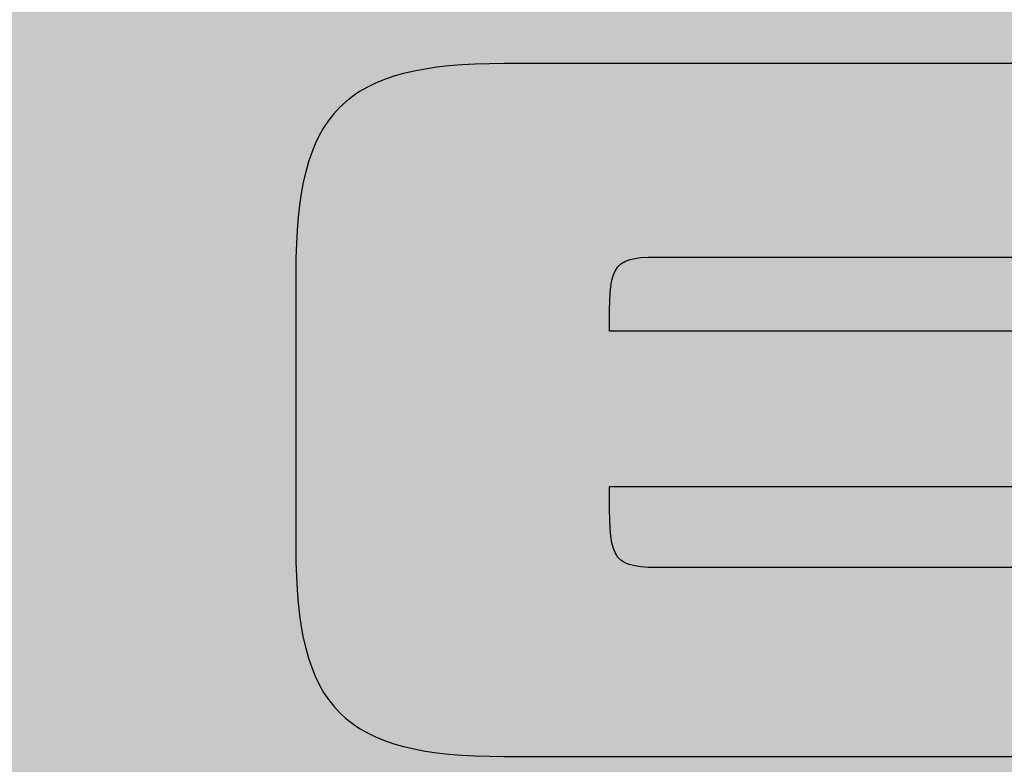
# Model space of a CAD drawing. Extents: x -1481 to 1732, y -334 to 962.
# Drawn here: x -652 to -619, y -284 to -259 of the extents above; entities that cross this region are included whole.
import ezdxf

# ---------------------------------------------------------------- set-up
doc = ezdxf.new("R2010")
doc.units = 0
doc.layers.get('0').update_dxf_attribs({"linetype": 'CONTINUOUS'})

# ---------------------------------------------------------------- blocks, each defined once
blk = doc.blocks.new('*U282')
at = {"color": 252, "extrusion": (0, 0, -1)}
for points in [[(752.281, -334.134), (752.281, 235.866), (552.281, -334.134)], [(552.281, -334.134), (752.281, 235.866), (552.281, 235.866)]]:
    blk.add_solid(points, dxfattribs=at)
blk = doc.blocks.new('BLOCK_83')
at = {"color": 252}
blk.add_blockref('*U282', (0, 0), dxfattribs=at)
blk = doc.blocks.new('*U286')
at = {"color": 252}
for points in [[(-636.452, -283.613), (-637.27, -260.706), (-636.452, -260.625)], [(-636.042, -283.654), (-636.452, -260.625), (-636.042, -260.585)], [(-636.452, -283.613), (-636.452, -260.625), (-636.042, -283.654)], [(-635.553, -283.702), (-636.042, -260.585), (-635.553, -260.537)], [(-636.042, -283.654), (-636.042, -260.585), (-635.553, -283.702)], [(-638.981, -283.346), (-639.573, -261.114), (-638.981, -260.892)], [(-638.916, -283.37), (-638.981, -260.892), (-638.916, -260.868)], [(-638.981, -283.346), (-638.981, -260.892), (-638.916, -283.37)], [(-638.549, -283.407), (-638.916, -260.868), (-638.549, -260.832)], [(-638.916, -283.37), (-638.916, -260.868), (-638.549, -283.407)], [(-638.201, -283.441), (-638.549, -260.832), (-638.201, -260.798)], [(-638.549, -283.407), (-638.549, -260.832), (-638.201, -283.441)], [(-637.27, -283.533), (-638.201, -260.798), (-637.27, -260.706)], [(-638.201, -283.441), (-638.201, -260.798), (-637.27, -283.533)], [(-637.27, -283.533), (-637.27, -260.706), (-636.452, -283.613)], [(-640.126, -282.917), (-640.433, -261.546), (-640.126, -261.322)], [(-639.719, -283.069), (-640.126, -261.322), (-639.719, -261.169)], [(-640.126, -282.917), (-640.126, -261.322), (-639.719, -283.069)], [(-639.573, -283.124), (-639.719, -261.169), (-639.573, -261.114)], [(-639.719, -283.069), (-639.719, -261.169), (-639.573, -283.124)], [(-639.573, -283.124), (-639.573, -261.114), (-638.981, -283.346)], [(-640.505, -282.639), (-641.058, -262.003), (-640.505, -261.599)], [(-640.433, -282.693), (-640.505, -261.599), (-640.433, -261.546)], [(-640.505, -282.639), (-640.505, -261.599), (-640.433, -282.693)], [(-640.433, -282.693), (-640.433, -261.546), (-640.126, -282.917)], [(-641.138, -282.124), (-641.339, -262.392), (-641.138, -262.115)], [(-641.058, -282.235), (-641.138, -262.115), (-641.058, -262.003)], [(-641.138, -282.124), (-641.138, -262.115), (-641.058, -282.235)], [(-641.058, -282.235), (-641.058, -262.003), (-640.505, -282.639)], [(-641.339, -281.847), (-641.736, -262.939), (-641.339, -262.392)], [(-641.339, -281.847), (-641.339, -262.392), (-641.138, -282.124)], [(-641.736, -281.3), (-641.853, -263.253), (-641.736, -262.939)], [(-641.736, -281.3), (-641.736, -262.939), (-641.339, -281.847)], [(-641.853, -280.986), (-642.068, -263.833), (-641.853, -263.253)], [(-641.853, -280.986), (-641.853, -263.253), (-641.736, -281.3)], [(-642.068, -280.406), (-642.188, -264.154), (-642.068, -263.833)], [(-642.068, -280.406), (-642.068, -263.833), (-641.853, -280.986)], [(-642.188, -280.085), (-642.518, -267.531), (-642.188, -264.154)], [(-642.188, -280.085), (-642.188, -264.154), (-642.068, -280.406)], [(-642.518, -276.707), (-642.518, -267.531), (-642.188, -280.085)]]:
    blk.add_solid(points, dxfattribs=at)
at = {"color": 252, "extrusion": (0, 0, -1)}
for points in [[(635.553, -283.702), (635.553, -260.537), (634.902, -283.702)], [(634.902, -283.702), (635.553, -260.537), (634.902, -260.537)], [(634.902, -283.702), (634.902, -260.537), (634.02, -283.702)], [(634.02, -283.702), (634.902, -260.537), (634.02, -260.537)], [(634.02, -283.702), (634.02, -260.537), (633.981, -283.702)], [(633.981, -283.702), (634.02, -260.537), (633.981, -260.537)], [(633.981, -283.702), (633.981, -260.537), (633.887, -283.702)], [(633.887, -283.702), (633.981, -260.537), (633.887, -260.537)], [(633.887, -283.702), (633.887, -260.537), (633.033, -283.702)], [(633.033, -283.702), (633.887, -260.537), (633.033, -260.537)], [(633.033, -283.702), (633.033, -260.537), (632.857, -283.702)], [(632.857, -283.702), (633.033, -260.537), (632.857, -260.537)], [(632.857, -283.702), (632.857, -260.537), (632.614, -283.702)], [(632.614, -283.702), (632.857, -260.537), (632.614, -260.537)], [(632.614, -283.702), (632.614, -260.537), (632.378, -283.702)], [(632.378, -283.702), (632.614, -260.537), (632.378, -260.537)], [(632.378, -283.702), (632.378, -260.537), (632.212, -283.702)], [(632.212, -283.702), (632.378, -260.537), (632.212, -260.537)], [(632.212, -283.702), (632.212, -260.537), (632.034, -283.702)], [(632.034, -283.702), (632.212, -260.537), (632.034, -260.537)], [(632.034, -269.487), (632.034, -260.537), (632.009, -268.211)], [(632.009, -268.211), (632.034, -260.537), (632.009, -260.537)], [(632.009, -268.211), (632.009, -260.537), (631.966, -268.021)], [(631.966, -268.021), (632.009, -260.537), (631.966, -260.537)], [(631.966, -268.021), (631.966, -260.537), (631.957, -267.984)], [(631.957, -267.984), (631.966, -260.537), (631.957, -260.537)], [(631.957, -267.984), (631.957, -260.537), (631.843, -267.481)], [(631.843, -267.481), (631.957, -260.537), (631.843, -260.537)], [(631.843, -267.481), (631.843, -260.537), (631.837, -267.456)], [(631.837, -267.456), (631.843, -260.537), (631.837, -260.537)], [(631.837, -267.456), (631.837, -260.537), (631.809, -267.435)], [(631.809, -267.435), (631.837, -260.537), (631.809, -260.537)], [(631.809, -267.435), (631.809, -260.537), (631.37, -267.097)], [(631.37, -267.097), (631.809, -260.537), (631.37, -260.537)], [(631.37, -267.097), (631.37, -260.537), (630.686, -267.028)], [(630.686, -267.028), (631.37, -260.537), (630.686, -260.537)], [(630.686, -267.028), (630.686, -260.537), (630.601, -267.019)], [(630.601, -267.019), (630.686, -260.537), (630.601, -260.537)], [(630.601, -267.019), (630.601, -260.537), (630.523, -267.011)], [(630.523, -267.011), (630.601, -260.537), (630.523, -260.537)], [(630.523, -267.011), (630.523, -260.537), (630.461, -267.005)], [(630.461, -267.005), (630.523, -260.537), (630.461, -260.537)], [(630.461, -267.005), (630.461, -260.537), (630.346, -267.005)], [(630.346, -267.005), (630.461, -260.537), (630.346, -260.537)], [(630.346, -267.005), (630.346, -260.537), (630.137, -267.005)], [(630.137, -267.005), (630.346, -260.537), (630.137, -260.537)], [(630.137, -267.005), (630.137, -260.537), (629.919, -267.005)], [(629.919, -267.005), (630.137, -260.537), (629.919, -260.537)], [(629.919, -267.005), (629.919, -260.537), (629.384, -267.005)], [(629.384, -267.005), (629.919, -260.537), (629.384, -260.537)], [(629.384, -267.005), (629.384, -260.537), (629.319, -267.005)], [(629.319, -267.005), (629.384, -260.537), (629.319, -260.537)], [(629.319, -267.005), (629.319, -260.537), (628.543, -267.005)], [(628.543, -267.005), (629.319, -260.537), (628.543, -260.537)], [(628.543, -267.005), (628.543, -260.537), (628.144, -267.005)], [(628.144, -267.005), (628.543, -260.537), (628.144, -260.537)], [(628.144, -267.005), (628.144, -260.537), (627.589, -267.005)], [(627.589, -267.005), (628.144, -260.537), (627.589, -260.537)], [(627.589, -267.005), (627.589, -260.537), (626.457, -267.005)], [(626.457, -267.005), (627.589, -260.537), (626.457, -260.537)], [(626.457, -267.005), (626.457, -260.537), (626.294, -267.005)], [(626.294, -267.005), (626.457, -260.537), (626.294, -260.537)], [(626.294, -267.005), (626.294, -260.537), (625.144, -267.005)], [(625.144, -267.005), (626.294, -260.537), (625.144, -260.537)], [(625.144, -267.005), (625.144, -260.537), (623.806, -267.005)], [(623.806, -267.005), (625.144, -260.537), (623.806, -260.537)], [(623.806, -267.005), (623.806, -260.537), (623.712, -267.005)], [(623.712, -267.005), (623.806, -260.537), (623.712, -260.537)], [(623.712, -267.005), (623.712, -260.537), (622.655, -267.005)], [(622.655, -267.005), (623.712, -260.537), (622.655, -260.537)], [(622.655, -267.005), (622.655, -260.537), (622.448, -267.005)], [(622.448, -267.005), (622.655, -260.537), (622.448, -260.537)], [(622.448, -267.005), (622.448, -260.537), (621.765, -267.005)], [(621.765, -267.005), (622.448, -260.537), (621.765, -260.537)], [(621.765, -267.005), (621.765, -260.537), (621.688, -267.005)], [(621.688, -267.005), (621.765, -260.537), (621.688, -260.537)], [(621.688, -267.005), (621.688, -260.537), (621.25, -267.005)], [(621.25, -267.005), (621.688, -260.537), (621.25, -260.537)], [(621.25, -267.005), (621.25, -260.537), (620.903, -267.005)], [(620.903, -267.005), (621.25, -260.537), (620.903, -260.537)], [(620.903, -267.005), (620.903, -260.537), (620.297, -267.005)], [(620.297, -267.005), (620.903, -260.537), (620.297, -260.537)], [(620.297, -267.005), (620.297, -260.537), (620.276, -267.005)], [(620.276, -267.005), (620.297, -260.537), (620.276, -260.537)], [(620.276, -267.005), (620.276, -260.537), (619.977, -267.005)], [(619.977, -267.005), (620.276, -260.537), (619.977, -260.537)], [(619.977, -267.005), (619.977, -260.537), (619.868, -267.005)], [(619.868, -267.005), (619.977, -260.537), (619.868, -260.537)], [(619.868, -267.005), (619.868, -260.537), (619.83, -267.005)], [(619.83, -267.005), (619.868, -260.537), (619.83, -260.537)], [(619.83, -267.005), (619.83, -260.537), (619.612, -267.005)], [(619.612, -267.005), (619.83, -260.537), (619.612, -260.537)], [(619.612, -267.005), (619.612, -260.537), (619.527, -267.005)], [(619.527, -267.005), (619.612, -260.537), (619.527, -260.537)], [(619.527, -267.005), (619.527, -260.537), (619.446, -267.005)], [(619.446, -267.005), (619.527, -260.537), (619.446, -260.537)], [(619.446, -267.005), (619.446, -260.537), (619.424, -267.005)], [(619.424, -267.005), (619.446, -260.537), (619.424, -260.537)], [(619.424, -267.005), (619.424, -260.537), (619.218, -267.005)], [(619.218, -267.005), (619.424, -260.537), (619.218, -260.537)], [(619.218, -267.005), (619.218, -260.537), (618.864, -267.005)], [(618.864, -267.005), (619.218, -260.537), (618.864, -260.537)], [(618.864, -267.005), (618.864, -260.537), (618.808, -267.005)], [(618.808, -267.005), (618.864, -260.537), (618.808, -260.537)], [(632.034, -274.676), (632.034, -269.487), (632.009, -274.676)], [(632.009, -274.676), (632.034, -269.487), (632.009, -269.487)], [(632.009, -274.676), (632.009, -269.487), (631.966, -274.676)], [(631.966, -274.676), (632.009, -269.487), (631.966, -269.487)], [(631.966, -274.676), (631.966, -269.487), (631.957, -274.676)], [(631.957, -274.676), (631.966, -269.487), (631.957, -269.487)], [(631.957, -274.676), (631.957, -269.487), (631.843, -274.676)], [(631.843, -274.676), (631.957, -269.487), (631.843, -269.487)], [(631.843, -274.676), (631.843, -269.487), (631.837, -274.676)], [(631.837, -274.676), (631.843, -269.487), (631.837, -269.487)], [(631.837, -274.676), (631.837, -269.487), (631.809, -274.676)], [(631.809, -274.676), (631.837, -269.487), (631.809, -269.487)], [(631.809, -274.676), (631.809, -269.487), (631.37, -274.676)], [(631.37, -274.676), (631.809, -269.487), (631.37, -269.487)], [(631.37, -274.676), (631.37, -269.487), (630.686, -274.676)], [(630.686, -274.676), (631.37, -269.487), (630.686, -269.487)], [(630.686, -274.676), (630.686, -269.487), (630.601, -274.676)], [(630.601, -274.676), (630.686, -269.487), (630.601, -269.487)], [(630.601, -274.676), (630.601, -269.487), (630.523, -274.676)], [(630.523, -274.676), (630.601, -269.487), (630.523, -269.487)], [(630.523, -274.676), (630.523, -269.487), (630.461, -274.676)], [(630.461, -274.676), (630.523, -269.487), (630.461, -269.487)], [(630.461, -274.676), (630.461, -269.487), (630.346, -274.676)], [(630.346, -274.676), (630.461, -269.487), (630.346, -269.487)], [(630.346, -274.676), (630.346, -269.487), (630.137, -274.676)], [(630.137, -274.676), (630.346, -269.487), (630.137, -269.487)], [(630.137, -274.676), (630.137, -269.487), (629.919, -274.676)], [(629.919, -274.676), (630.137, -269.487), (629.919, -269.487)], [(629.919, -274.676), (629.919, -269.487), (629.384, -274.676)], [(629.384, -274.676), (629.919, -269.487), (629.384, -269.487)], [(629.384, -274.676), (629.384, -269.487), (629.319, -274.676)], [(629.319, -274.676), (629.384, -269.487), (629.319, -269.487)], [(629.319, -274.676), (629.319, -269.487), (628.543, -274.676)], [(628.543, -274.676), (629.319, -269.487), (628.543, -269.487)], [(628.543, -274.676), (628.543, -269.487), (628.144, -274.676)], [(628.144, -274.676), (628.543, -269.487), (628.144, -269.487)], [(628.144, -274.676), (628.144, -269.487), (627.589, -274.676)], [(627.589, -274.676), (628.144, -269.487), (627.589, -269.487)], [(627.589, -274.676), (627.589, -269.487), (626.457, -274.676)], [(626.457, -274.676), (627.589, -269.487), (626.457, -269.487)], [(626.457, -274.676), (626.457, -269.487), (626.294, -274.676)], [(626.294, -274.676), (626.457, -269.487), (626.294, -269.487)], [(626.294, -274.676), (626.294, -269.487), (625.144, -274.676)], [(625.144, -274.676), (626.294, -269.487), (625.144, -269.487)], [(625.144, -274.676), (625.144, -269.487), (623.806, -274.676)], [(623.806, -274.676), (625.144, -269.487), (623.806, -269.487)], [(623.806, -274.676), (623.806, -269.487), (623.712, -274.676)], [(623.712, -274.676), (623.806, -269.487), (623.712, -269.487)], [(623.712, -274.676), (623.712, -269.487), (622.655, -274.676)], [(622.655, -274.676), (623.712, -269.487), (622.655, -269.487)], [(622.655, -274.676), (622.655, -269.487), (622.448, -274.676)], [(622.448, -274.676), (622.655, -269.487), (622.448, -269.487)], [(622.448, -274.676), (622.448, -269.487), (621.765, -274.676)], [(621.765, -274.676), (622.448, -269.487), (621.765, -269.487)], [(621.765, -274.676), (621.765, -269.487), (621.688, -274.676)], [(621.688, -274.676), (621.765, -269.487), (621.688, -269.487)], [(621.688, -274.676), (621.688, -269.487), (621.25, -274.676)], [(621.25, -274.676), (621.688, -269.487), (621.25, -269.487)], [(621.25, -274.676), (621.25, -269.487), (620.903, -274.676)], [(620.903, -274.676), (621.25, -269.487), (620.903, -269.487)], [(620.903, -274.676), (620.903, -269.487), (620.297, -274.676)], [(620.297, -274.676), (620.903, -269.487), (620.297, -269.487)], [(620.297, -274.676), (620.297, -269.487), (620.276, -274.676)], [(620.276, -274.676), (620.297, -269.487), (620.276, -269.487)], [(620.276, -274.676), (620.276, -269.487), (619.977, -274.676)], [(619.977, -274.676), (620.276, -269.487), (619.977, -269.487)], [(619.977, -274.676), (619.977, -269.487), (619.868, -274.676)], [(619.868, -274.676), (619.977, -269.487), (619.868, -269.487)], [(619.868, -274.676), (619.868, -269.487), (619.83, -274.676)], [(619.83, -274.676), (619.868, -269.487), (619.83, -269.487)], [(619.83, -274.676), (619.83, -269.487), (619.612, -274.676)], [(619.612, -274.676), (619.83, -269.487), (619.612, -269.487)], [(619.612, -274.676), (619.612, -269.487), (619.527, -274.676)], [(619.527, -274.676), (619.612, -269.487), (619.527, -269.487)], [(619.527, -274.676), (619.527, -269.487), (619.446, -274.676)], [(619.446, -274.676), (619.527, -269.487), (619.446, -269.487)], [(619.446, -274.676), (619.446, -269.487), (619.424, -274.676)], [(619.424, -274.676), (619.446, -269.487), (619.424, -269.487)], [(619.424, -274.676), (619.424, -269.487), (619.218, -274.676)], [(619.218, -274.676), (619.424, -269.487), (619.218, -269.487)], [(619.218, -274.676), (619.218, -269.487), (618.864, -274.676)], [(618.864, -274.676), (619.218, -269.487), (618.864, -269.487)], [(618.864, -274.676), (618.864, -269.487), (618.808, -274.676)], [(618.808, -274.676), (618.864, -269.487), (618.808, -269.487)], [(632.034, -283.702), (632.034, -274.676), (632.009, -283.702)], [(632.009, -283.702), (632.034, -274.676), (632.009, -276.083)], [(632.009, -283.702), (632.009, -276.083), (631.966, -283.702)], [(631.966, -283.702), (632.009, -276.083), (631.966, -276.29)], [(631.966, -283.702), (631.966, -276.29), (631.957, -283.702)], [(631.957, -283.702), (631.966, -276.29), (631.957, -276.33)], [(631.957, -283.702), (631.957, -276.33), (631.843, -283.702)], [(631.843, -283.702), (631.957, -276.33), (631.843, -276.878)], [(631.843, -283.702), (631.843, -276.878), (631.837, -283.702)], [(631.837, -283.702), (631.843, -276.878), (631.837, -276.905)], [(631.837, -283.702), (631.837, -276.905), (631.809, -283.702)], [(631.809, -283.702), (631.837, -276.905), (631.809, -276.928)], [(631.809, -283.702), (631.809, -276.928), (631.37, -283.702)], [(631.37, -283.702), (631.809, -276.928), (631.37, -277.289)], [(631.37, -283.702), (631.37, -277.289), (630.686, -283.702)], [(630.686, -283.702), (631.37, -277.289), (630.686, -277.36)], [(630.686, -283.702), (630.686, -277.36), (630.601, -283.702)], [(630.601, -283.702), (630.686, -277.36), (630.601, -277.369)], [(630.601, -283.702), (630.601, -277.369), (630.523, -283.702)], [(630.523, -283.702), (630.601, -277.369), (630.523, -277.377)], [(630.523, -283.702), (630.523, -277.377), (630.461, -283.702)], [(630.461, -283.702), (630.523, -277.377), (630.461, -277.384)], [(630.461, -283.702), (630.461, -277.384), (630.346, -283.702)], [(630.346, -283.702), (630.461, -277.384), (630.346, -277.384)], [(630.346, -283.702), (630.346, -277.384), (630.137, -283.702)], [(630.137, -283.702), (630.346, -277.384), (630.137, -277.384)], [(630.137, -283.702), (630.137, -277.384), (629.919, -283.702)], [(629.919, -283.702), (630.137, -277.384), (629.919, -277.384)], [(629.919, -283.702), (629.919, -277.384), (629.384, -283.702)], [(629.384, -283.702), (629.919, -277.384), (629.384, -277.384)], [(629.384, -283.702), (629.384, -277.384), (629.319, -283.702)], [(629.319, -283.702), (629.384, -277.384), (629.319, -277.384)], [(629.319, -283.702), (629.319, -277.384), (628.543, -283.702)], [(628.543, -283.702), (629.319, -277.384), (628.543, -277.384)], [(628.543, -283.702), (628.543, -277.384), (628.144, -283.702)], [(628.144, -283.702), (628.543, -277.384), (628.144, -277.384)], [(628.144, -283.702), (628.144, -277.384), (627.589, -283.702)], [(627.589, -283.702), (628.144, -277.384), (627.589, -277.384)], [(627.589, -283.702), (627.589, -277.384), (626.457, -283.702)], [(626.457, -283.702), (627.589, -277.384), (626.457, -277.384)], [(626.457, -283.702), (626.457, -277.384), (626.294, -283.702)], [(626.294, -283.702), (626.457, -277.384), (626.294, -277.384)], [(626.294, -283.702), (626.294, -277.384), (625.144, -283.702)], [(625.144, -283.702), (626.294, -277.384), (625.144, -277.384)], [(625.144, -283.702), (625.144, -277.384), (623.806, -283.702)], [(623.806, -283.702), (625.144, -277.384), (623.806, -277.384)], [(623.806, -283.702), (623.806, -277.384), (623.712, -283.702)], [(623.712, -283.702), (623.806, -277.384), (623.712, -277.384)], [(623.712, -283.702), (623.712, -277.384), (622.655, -283.702)], [(622.655, -283.702), (623.712, -277.384), (622.655, -277.384)], [(622.655, -283.702), (622.655, -277.384), (622.448, -283.702)], [(622.448, -283.702), (622.655, -277.384), (622.448, -277.384)], [(622.448, -283.702), (622.448, -277.384), (621.765, -283.702)], [(621.765, -283.702), (622.448, -277.384), (621.765, -277.384)], [(621.765, -283.702), (621.765, -277.384), (621.688, -283.702)], [(621.688, -283.702), (621.765, -277.384), (621.688, -277.384)], [(621.688, -283.702), (621.688, -277.384), (621.25, -283.702)], [(621.25, -283.702), (621.688, -277.384), (621.25, -277.384)], [(621.25, -283.702), (621.25, -277.384), (620.903, -283.702)], [(620.903, -283.702), (621.25, -277.384), (620.903, -277.384)], [(620.903, -283.702), (620.903, -277.384), (620.297, -283.702)], [(620.297, -283.702), (620.903, -277.384), (620.297, -277.384)], [(620.297, -283.702), (620.297, -277.384), (620.276, -283.702)], [(620.276, -283.702), (620.297, -277.384), (620.276, -277.384)], [(620.276, -283.702), (620.276, -277.384), (619.977, -283.702)], [(619.977, -283.702), (620.276, -277.384), (619.977, -277.384)], [(619.977, -283.702), (619.977, -277.384), (619.868, -283.702)], [(619.868, -283.702), (619.977, -277.384), (619.868, -277.384)], [(619.868, -283.702), (619.868, -277.384), (619.83, -283.702)], [(619.83, -283.702), (619.868, -277.384), (619.83, -277.384)], [(619.83, -283.702), (619.83, -277.384), (619.612, -283.702)], [(619.612, -283.702), (619.83, -277.384), (619.612, -277.384)], [(619.612, -283.702), (619.612, -277.384), (619.527, -283.702)], [(619.527, -283.702), (619.612, -277.384), (619.527, -277.384)], [(619.527, -283.702), (619.527, -277.384), (619.446, -283.702)], [(619.446, -283.702), (619.527, -277.384), (619.446, -277.384)], [(619.446, -283.702), (619.446, -277.384), (619.424, -283.702)], [(619.424, -283.702), (619.446, -277.384), (619.424, -277.384)], [(619.424, -283.702), (619.424, -277.384), (619.218, -283.702)], [(619.218, -283.702), (619.424, -277.384), (619.218, -277.384)], [(619.218, -283.702), (619.218, -277.384), (618.864, -283.702)], [(618.864, -283.702), (619.218, -277.384), (618.864, -277.384)], [(618.864, -283.702), (618.864, -277.384), (618.808, -283.702)], [(618.808, -283.702), (618.864, -277.384), (618.808, -277.384)]]:
    blk.add_solid(points, dxfattribs=at)
blk = doc.blocks.new('BLOCK_84')
for points, knots in [([(-642.518, -267.531), (-642.518, -262.116), (-640.945, -260.537), (-635.553, -260.537), (-635.553, -260.537), (-593.017, -260.537), (-593.017, -260.537), (-587.625, -260.537), (-586.052, -262.116), (-586.052, -267.531), (-586.052, -267.531), (-586.052, -276.707), (-586.052, -276.707), (-586.052, -282.122), (-587.625, -283.702), (-593.017, -283.702), (-593.017, -283.702), (-635.553, -283.702), (-635.553, -283.702), (-640.945, -283.702), (-642.518, -282.122), (-642.518, -276.707), (-642.518, -276.707), (-642.518, -267.531), (-642.518, -267.531)], [0, 0, 0, 0, 1, 1, 1, 2, 2, 2, 3, 3, 3, 4, 4, 4, 5, 5, 5, 6, 6, 6, 7, 7, 7, 8, 8, 8, 8]), ([(-596.612, -269.487), (-596.612, -267.381), (-596.612, -267.005), (-598.184, -267.005), (-598.184, -267.005), (-630.461, -267.005), (-630.461, -267.005), (-632.034, -267.005), (-632.034, -267.381), (-632.034, -269.487), (-632.034, -269.487), (-596.612, -269.487), (-596.612, -269.487)], [0, 0, 0, 0, 1, 1, 1, 2, 2, 2, 3, 3, 3, 4, 4, 4, 4]), ([(-598.184, -277.384), (-596.612, -277.384), (-596.612, -277.008), (-596.612, -274.676), (-596.612, -274.676), (-632.034, -274.676), (-632.034, -274.676), (-632.034, -277.008), (-632.034, -277.384), (-630.461, -277.384), (-630.461, -277.384), (-598.184, -277.384), (-598.184, -277.384)], [0, 0, 0, 0, 1, 1, 1, 2, 2, 2, 3, 3, 3, 4, 4, 4, 4])]:
    blk.add_open_spline(points, degree=3, knots=knots)
at = {"color": 252}
blk.add_blockref('*U286', (0, 0), dxfattribs=at)

msp = doc.modelspace()

# ---------------------------------------------------------------- block references
for name in ['BLOCK_83', 'BLOCK_84']:
    msp.add_blockref(name, (0, 0))

doc.saveas('drawing.dxf')
